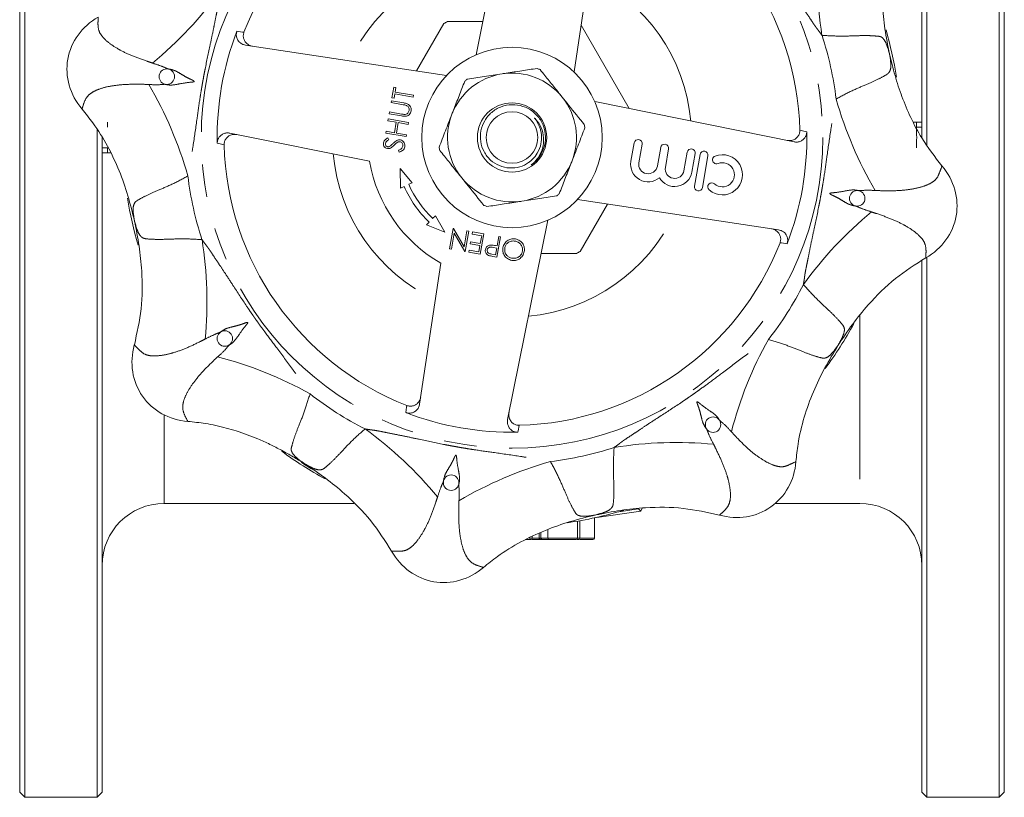
# Model space of a CAD drawing. Units: millimetres. Extents: x 180 to 219, y 85 to 264.
# Drawn here: x 180 to 219, y 85 to 115 of the extents above; entities that cross this region are included whole.
import ezdxf

# ---------------------------------------------------------------- set-up
doc = ezdxf.new("R2010")
doc.units = ezdxf.units.MM
doc.linetypes.add('PHANTOM', pattern=[12.7, 6.35, -1.27, 1.27, -1.27, 1.27, -1.27])

msp = doc.modelspace()

# ---------------------------------------------------------------- linework, layer by layer
at = {"color": 7, "linetype": 'Continuous', "lineweight": 15}
for p, q in [((180.402, 110.69), (180.402, 136.09)), ((180.602, 136.29), (180.602, 110.69)), ((215.402, 111.129), (215.402, 136.09)), ((215.602, 136.29), (215.602, 110.69)), ((218.402, 85.09), (218.402, 136.29)), ((218.602, 136.09), (218.602, 85.29)), ((198.111, 113.902), (199.672, 121.634)), ((203.085, 121.032), (201.908, 113.232)), ((195.796, 113.272), (196.857, 115.109)), ((196.997, 115.19), (198.371, 115.19)), ((202.182, 115.048), (204.051, 111.811)), ((189.16, 114.273), (196.96, 113.096)), ((194.844, 112.227), (194.917, 112.641)), ((194.917, 112.641), (194.998, 112.627)), ((194.955, 112.385), (194.925, 112.213)), ((195.662, 112.26), (194.955, 112.385)), ((194.998, 112.627), (194.968, 112.455)), ((194.968, 112.455), (195.675, 112.331)), ((195.675, 112.331), (195.662, 112.26)), ((194.812, 112.045), (194.825, 112.116)), ((195.284, 111.962), (194.812, 112.045)), ((194.825, 112.116), (195.301, 112.032)), ((194.925, 112.213), (194.844, 112.227)), ((202.713, 112.081), (210.446, 110.52)), ((194.736, 111.611), (194.748, 111.682)), ((195.211, 111.527), (194.736, 111.611)), ((194.748, 111.682), (195.22, 111.598)), ((194.688, 111.338), (194.7, 111.409)), ((195.011, 111.281), (194.688, 111.338)), ((194.7, 111.409), (195.488, 111.27)), ((194.94, 110.877), (195.011, 111.281)), ((195.092, 111.267), (195.02, 110.863)), ((195.475, 111.199), (195.092, 111.267)), ((195.488, 111.27), (195.475, 111.199)), ((215.19, 111.29), (215.067, 111.29)), ((215.19, 111.29), (215.402, 111.29)), ((183.402, 85.09), (183.402, 111)), ((193.979, 109.765), (188.558, 110.86)), ((194.604, 110.864), (194.616, 110.934)), ((195.392, 110.725), (194.604, 110.864)), ((194.616, 110.934), (194.94, 110.877)), ((195.02, 110.863), (195.404, 110.795)), ((195.404, 110.795), (195.392, 110.725)), ((180.402, 85.29), (180.402, 110.69)), ((180.602, 110.69), (180.602, 85.09)), ((194.687, 110.672), (194.724, 110.599)), ((204.241, 110.48), (204.115, 109.765)), ((204.422, 109.711), (204.548, 110.426)), ((215.602, 110.69), (215.602, 110.393)), ((183.602, 110.251), (183.602, 85.29)), ((183.813, 110.09), (183.602, 110.09)), ((183.932, 110.09), (183.813, 110.09)), ((195.129, 110.125), (195.101, 110.199)), ((205.27, 110.299), (205.144, 109.584)), ((205.451, 109.53), (205.577, 110.244)), ((206.298, 110.117), (206.172, 109.402)), ((206.48, 109.348), (206.606, 110.063)), ((206.798, 110.029), (206.581, 108.8)), ((200.249, 109.797), (200.171, 109.737)), ((200.335, 109.692), (200.251, 109.627)), ((206.888, 108.746), (207.105, 109.975)), ((195.164, 109.493), (195.178, 108.73)), ((195.629, 108.934), (195.164, 109.493)), ((195.494, 108.873), (195.629, 108.934)), ((195.178, 108.73), (195.312, 108.791)), ((209.844, 107.107), (202.044, 108.284)), ((203.208, 108.108), (202.147, 106.271)), ((196.284, 107.403), (196.181, 107.297)), ((196.528, 107.651), (196.424, 107.545)), ((196.893, 107.023), (196.528, 107.651)), ((200.893, 107.478), (199.332, 99.746)), ((196.181, 107.297), (196.893, 107.023)), ((197.08, 106.37), (197.219, 107.158)), ((197.26, 106.978), (197.15, 106.358)), ((197.219, 107.158), (197.235, 107.155)), ((197.235, 107.155), (197.645, 106.445)), ((197.671, 106.266), (197.26, 106.978)), ((197.645, 106.445), (197.754, 107.064)), ((197.825, 107.051), (197.686, 106.263)), ((197.754, 107.064), (197.825, 107.051)), ((197.952, 106.945), (197.966, 107.026)), ((197.966, 107.026), (198.41, 106.948)), ((197.884, 106.562), (197.898, 106.642)), ((197.898, 106.642), (198.272, 106.577)), ((198.326, 106.88), (197.952, 106.945)), ((198.41, 106.948), (198.272, 106.16)), ((198.272, 106.577), (198.326, 106.88)), ((199.057, 106.834), (198.918, 106.046)), ((198.922, 106.483), (198.986, 106.846)), ((198.986, 106.846), (199.057, 106.834)), ((197.15, 106.358), (197.08, 106.37)), ((197.686, 106.263), (197.671, 106.266)), ((197.827, 106.238), (197.841, 106.319)), ((198.272, 106.16), (197.827, 106.238)), ((197.841, 106.319), (198.215, 106.253)), ((198.258, 106.496), (197.884, 106.562)), ((198.215, 106.253), (198.258, 106.496)), ((198.908, 106.402), (198.77, 106.428)), ((198.862, 106.139), (198.908, 106.402)), ((198.866, 106.493), (198.922, 106.483)), ((195.919, 100.348), (196.744, 105.816)), ((198.717, 106.165), (198.862, 106.139)), ((198.918, 106.046), (198.764, 106.073)), ((202.006, 106.19), (200.633, 106.19)), ((215.402, 85.29), (215.402, 105.913)), ((215.602, 106.049), (215.602, 85.09)), ((186.002, 96.49), (193.371, 96.49)), ((204.404, 96.277), (203.648, 96.17)), ((204.404, 96.277), (204.502, 96.193)), ((204.502, 96.193), (204.549, 96.309)), ((209.714, 96.49), (213.002, 96.49)), ((202.702, 95.15), (202.702, 95.933)), ((202.787, 95.952), (204.502, 96.193)), ((202.044, 95.15), (202.044, 95.806)), ((202.135, 95.15), (202.135, 95.821)), ((200.287, 95.15), (200.287, 95.207)), ((200.559, 95.15), (200.559, 95.336)), ((200.62, 95.15), (200.62, 95.364)), ((200.893, 95.15), (200.893, 95.481)), ((200.628, 95.09), (200.285, 95.09)), ((200.692, 95.09), (200.628, 95.09)), ((200.942, 95.09), (200.692, 95.09)), ((200.916, 95.09), (200.904, 95.09)), ((201.984, 95.09), (200.942, 95.09)), ((202.642, 95.09), (202.139, 95.09)), ((180.402, 85.29), (180.602, 85.09)), ((183.402, 85.09), (183.602, 85.29)), ((215.402, 85.29), (215.602, 85.09)), ((218.402, 85.09), (218.602, 85.29)), ((180.602, 85.09), (183.402, 85.09)), ((215.602, 85.09), (218.402, 85.09))]:
    msp.add_line(p, q, dxfattribs=at)
at = {"color": 8, "linetype": 'PHANTOM', "lineweight": 0}
for p, q in [((215.405, 111.09), (215.197, 111.09)), ((183.599, 110.29), (183.807, 110.29)), ((213.002, 103.781), (213.002, 96.49)), ((186.002, 99.932), (186.002, 96.49)), ((200.287, 95.15), (200.567, 95.15)), ((200.559, 95.15), (200.62, 95.15)), ((200.62, 95.15), (200.893, 95.15)), ((200.893, 95.15), (202.044, 95.15)), ((202.135, 95.15), (202.702, 95.15))]:
    msp.add_line(p, q, dxfattribs=at)
at = {"color": 8, "linetype": 'PHANTOM', "lineweight": 0, "flags": 128}
for points in [[(188.831, 114.812), (189.041, 114.782), (189.104, 114.773)], [(210.67, 110.971), (210.877, 110.927), (210.939, 110.914)], [(188.334, 110.409), (188.126, 110.453), (188.065, 110.466)], [(210.173, 106.568), (209.962, 106.598), (209.9, 106.607)], [(195.38, 100.019), (195.41, 100.229), (195.419, 100.292)], [(199.783, 99.522), (199.739, 99.315), (199.726, 99.253)], [(191.335, 98.079), (191.695, 97.852), (191.745, 97.822)]]:
    msp.add_lwpolyline(points, dxfattribs=at)
at = {"color": 8, "linetype": 'PHANTOM', "lineweight": 0}
msp.add_circle((199.502, 110.69), 12.056, dxfattribs=at)
at = {"color": 7, "linetype": 'Continuous', "lineweight": 15}
for centre, radius in [((199.502, 110.69), 3.5), ((186.109, 113.052), 0.3), ((199.502, 110.69), 1.345), ((199.502, 110.69), 1), ((212.895, 108.328), 0.3), ((188.361, 102.889), 0.3), ((207.303, 99.55), 0.3), ((197.14, 97.297), 0.3)]:
    msp.add_circle(centre, radius, dxfattribs=at)
for centre, radius, start, end in [((199.502, 110.69), 11.171, 91.44, 158.56), ((199.502, 110.69), 11.171, 1.44, 68.56), ((199.502, 110.69), 5.15, 119.0983, 120.9017), ((199.502, 110.69), 11.439, 158.8768, 181.1232), ((199.502, 110.69), 15.1, 8.9181, 16.0681), ((199.502, 110.69), 2.5, 98.7765, 158.7765), ((199.502, 110.69), 2.5, 38.7765, 98.7765), ((199.502, 110.69), 2.85, 67.4709, 70.0821), ((199.502, 110.69), 2.85, 127.4709, 130.0821), ((199.502, 110.69), 2.5, 338.7765, 38.7765), ((199.502, 110.69), 2.5, 158.7765, 218.7765), ((199.502, 110.69), 1.3, 309.8718, 31.8983), ((199.502, 110.69), 2.85, 7.4709, 10.0821), ((199.502, 110.69), 11.439, 338.8768, 1.1232), ((199.502, 110.69), 15.7, 358.5401, 1.4599), ((199.502, 110.69), 11.171, 181.44, 248.56), ((204.395, 110.453), 0.156, 350, 170), ((205.423, 110.271), 0.156, 350, 170), ((199.502, 110.69), 2.85, 187.4709, 190.0821), ((206.452, 110.09), 0.156, 350, 170), ((206.951, 110.002), 0.156, 350, 170), ((207.665, 109.242), 0.78, 228.6208, 111.3792), ((199.502, 110.69), 5.6, 189.5036, 240.4964), ((199.502, 110.69), 2.5, 278.7765, 338.7765), ((204.783, 109.647), 0.678, 170, 310.3539), ((204.783, 109.647), 0.366, 170, 350), ((207.438, 109.824), 0.156, 111.3792, 291.3792), ((207.665, 109.242), 0.468, 228.6208, 111.3792), ((205.812, 109.466), 0.678, 209.6461, 350), ((205.812, 109.466), 0.366, 170, 350), ((199.502, 110.69), 4.4, 204.3843, 225.6157), ((199.502, 110.69), 2.5, 218.7765, 278.7765), ((207.253, 108.774), 0.156, 48.6208, 228.6208), ((199.502, 110.69), 4.6, 204.3843, 225.6157), ((199.502, 110.69), 2.85, 307.4709, 310.0821), ((206.735, 108.773), 0.156, 170, 350), ((199.502, 110.69), 15.1, 188.9681, 196.0736), ((199.502, 110.69), 2.85, 247.4709, 250.0821), ((199.502, 110.69), 11.171, 271.44, 338.56), ((199.502, 110.69), 5.15, 299.0983, 300.9017), ((199.502, 110.69), 15.1, 323.5682, 331.4032), ((199.502, 110.69), 11.439, 248.8768, 271.1232), ((199.502, 110.69), 15.1, 233.7311, 241.3123), ((186.002, 94.09), 2.4, 90, 180), ((213.002, 94.09), 2.4, 0, 90), ((199.502, 110.69), 15.1, 278.1769, 286.6735), ((201.984, 95.15), 0.06, 270, 0), ((202.642, 95.15), 0.06, 270, 0)]:
    msp.add_arc(centre, radius, start, end, dxfattribs=at)
at = {"color": 8, "linetype": 'PHANTOM', "lineweight": 0}
for centre, radius, start, end in [((226.545, 117.061), 15.209, 174.5283, 189.1141), ((199.502, 110.69), 6.965, 95.2683, 154.7317), ((199.502, 110.69), 6.965, 5.2683, 64.7317), ((175.874, 125.307), 15.209, 309.5283, 324.1141), ((199.502, 110.69), 12.663, 6.7661, 18.2339), ((172.3, 105.035), 15.209, 15.8859, 30.4717), ((226.704, 116.345), 15.209, 195.8859, 210.4717), ((199.502, 110.69), 6.965, 185.2683, 244.7317), ((199.502, 110.69), 12.663, 186.7661, 198.2339), ((223.13, 96.073), 15.209, 129.5283, 144.1141), ((199.502, 110.69), 6.965, 275.2683, 334.7317), ((172.459, 104.319), 15.209, 354.5283, 9.1141), ((199.502, 110.69), 12.663, 321.7661, 333.2339), ((222.735, 95.454), 15.209, 150.8859, 165.4717), ((184.266, 87.457), 15.209, 60.8859, 75.4717), ((199.502, 110.69), 12.663, 231.7661, 243.2339), ((184.884, 87.062), 15.209, 39.5283, 54.1141), ((199.502, 110.69), 12.663, 276.7661, 288.2339), ((205.873, 83.647), 15.209, 84.5283, 99.1141), ((205.157, 83.488), 15.209, 105.8859, 120.4717)]:
    msp.add_arc(centre, radius, start, end, dxfattribs=at)
at = {"color": 7, "linetype": 'Continuous', "lineweight": 15}
for centre, major_axis, ratio, start_param, end_param in [((184.927, 113.26), (2.659, -0.469), 0.907407, 2.310218, 3.972968), ((214.077, 108.12), (-2.659, 0.469), 0.907407, 2.310218, 3.972968), ((187.378, 102.201), (2.212, 1.549), 0.907407, 2.310218, 3.972968), ((207.991, 98.567), (-1.549, 2.212), 0.907407, 2.310218, 3.972968), ((200.692, 95.15), (0.0718, 0), 0.835445, 3.141593, 4.712389), ((200.942, 95.15), (0, 0.06), 0.812969, 1.570796, 3.141593), ((196.932, 96.115), (0.469, 2.659), 0.907407, 2.310218, 3.972968)]:
    msp.add_ellipse(centre, major_axis=major_axis, ratio=ratio, start_param=start_param, end_param=end_param, dxfattribs=at)
at = {"color": 8, "linetype": 'PHANTOM', "lineweight": 0}
for points, knots in [([(211.529, 114.652), (211.49, 114.708), (211.433, 114.79), (211.348, 114.897), (211.294, 114.969), (211.248, 115.033), (211.165, 115.154), (211.033, 115.359), (210.835, 115.653), (210.595, 116.011), (210.25, 116.546), (209.945, 117.015), (209.691, 117.391), (209.588, 117.541), (209.488, 117.684), (209.395, 117.817), (209.264, 117.999), (209.01, 118.35), (208.58, 118.919), (208.146, 119.498), (207.839, 119.92), (207.716, 120.084), (207.652, 120.17), (207.577, 120.275), (207.477, 120.434), (207.386, 120.567), (207.338, 120.636)], [0, 0, 0, 0, 0.028062, 0.041645, 0.056523, 0.06484, 0.073909, 0.116986, 0.164555, 0.219579, 0.293563, 0.425661, 0.449338, 0.479411, 0.500136, 0.520881, 0.546209, 0.591978, 0.69845, 0.838874, 0.888899, 0.91226, 0.922979, 0.932827, 0.965126, 1, 1, 1, 1]), ([(188.196, 116.393), (188.184, 116.326), (188.166, 116.227), (188.15, 116.091), (188.138, 116.003), (188.125, 115.925), (188.099, 115.78), (188.047, 115.543), (187.979, 115.194), (187.895, 114.772), (187.761, 114.15), (187.645, 113.602), (187.559, 113.157), (187.526, 112.978), (187.495, 112.806), (187.467, 112.646), (187.43, 112.425), (187.362, 111.997), (187.264, 111.29), (187.161, 110.574), (187.08, 110.059), (187.052, 109.856), (187.036, 109.75), (187.015, 109.622), (186.972, 109.44), (186.943, 109.281), (186.928, 109.198)], [0, 0, 0, 0, 0.028062, 0.041645, 0.056523, 0.06484, 0.073909, 0.116986, 0.164555, 0.219579, 0.293563, 0.425661, 0.449338, 0.479411, 0.500136, 0.520881, 0.546209, 0.591978, 0.69845, 0.838874, 0.888899, 0.91226, 0.922979, 0.932827, 0.965126, 1, 1, 1, 1]), ([(185.554, 113.577), (185.486, 113.6), (185.211, 113.691), (184.767, 113.852), (184.405, 114.02), (184.096, 114.195), (183.834, 114.372), (183.599, 114.598), (183.459, 114.833), (183.432, 115.075), (183.443, 115.264), (183.449, 115.359)], [0, 0, 0, 0, 0.041211, 0.165339, 0.289438, 0.318695, 0.443691, 0.56877, 0.683792, 0.841741, 1, 1, 1, 1]), ([(214.146, 113.936), (214.118, 114.042), (214.06, 114.257), (213.95, 114.488), (213.826, 114.608), (213.651, 114.624), (213.344, 114.649), (212.858, 114.639), (212.257, 114.614), (211.774, 114.639), (211.529, 114.652)], [0, 0, 0, 0, 0.089725, 0.18229, 0.263481, 0.34833, 0.507966, 0.67199, 0.833445, 1, 1, 1, 1]), ([(212.076, 112.182), (212.289, 112.296), (212.715, 112.525), (213.272, 112.752), (213.717, 112.954), (213.988, 113.097), (214.136, 113.202), (214.201, 113.344), (214.202, 113.589), (214.173, 113.798), (214.149, 113.919), (214.146, 113.936)], [0, 0, 0, 0, 0.163881, 0.328061, 0.489907, 0.651759, 0.735032, 0.817631, 0.901537, 0.985721, 1, 1, 1, 1]), ([(185.408, 112.748), (185.564, 112.738), (185.773, 112.724), (186.006, 112.759), (186.09, 112.745), (186.164, 112.728), (186.339, 112.717), (186.643, 112.78), (186.941, 112.829), (187.114, 112.84), (187.163, 112.851), (187.173, 112.857), (187.176, 112.861), (187.177, 112.862), (187.177, 112.864), (187.177, 112.866), (187.177, 112.868), (187.175, 112.872), (187.17, 112.877), (187.127, 112.91), (187.027, 112.949), (186.864, 113.031), (186.662, 113.15), (186.442, 113.293), (186.251, 113.335), (186.15, 113.355), (186.107, 113.371), (186.037, 113.405), (185.846, 113.482), (185.681, 113.536), (185.554, 113.577)], [0, 0, 0, 0, 0.134276, 0.180048, 0.189043, 0.201692, 0.240916, 0.327769, 0.44801, 0.487545, 0.495724, 0.498282, 0.49897, 0.499519, 0.499652, 0.500227, 0.501013, 0.501595, 0.504187, 0.508057, 0.55559, 0.607102, 0.667393, 0.747863, 0.813823, 0.821819, 0.829638, 0.850651, 0.885311, 1, 1, 1, 1]), ([(182.821, 111.793), (182.847, 111.884), (182.901, 112.065), (183.007, 112.279), (183.212, 112.45), (183.503, 112.584), (183.927, 112.693), (184.462, 112.753), (184.972, 112.76), (185.303, 112.751), (185.408, 112.748)], [0, 0, 0, 0, 0.158271, 0.316232, 0.420711, 0.551074, 0.681341, 0.81054, 0.939727, 1, 1, 1, 1]), ([(210.808, 104.987), (210.82, 105.054), (210.838, 105.153), (210.853, 105.289), (210.866, 105.377), (210.879, 105.455), (210.905, 105.6), (210.957, 105.837), (211.025, 106.186), (211.109, 106.608), (211.243, 107.23), (211.359, 107.778), (211.445, 108.223), (211.478, 108.402), (211.509, 108.574), (211.537, 108.734), (211.574, 108.955), (211.642, 109.383), (211.74, 110.09), (211.842, 110.806), (211.924, 111.321), (211.952, 111.524), (211.968, 111.63), (211.989, 111.758), (212.031, 111.94), (212.061, 112.099), (212.076, 112.182)], [0, 0, 0, 0, 0.028062, 0.041645, 0.056523, 0.06484, 0.073909, 0.116986, 0.164555, 0.219579, 0.293563, 0.425661, 0.449338, 0.479411, 0.500136, 0.520881, 0.546209, 0.591978, 0.69845, 0.838874, 0.888899, 0.91226, 0.922979, 0.932827, 0.965126, 1, 1, 1, 1]), ([(216.183, 109.587), (216.151, 109.497), (216.086, 109.317), (216, 109.101), (215.792, 108.931), (215.504, 108.797), (215.081, 108.69), (214.548, 108.621), (214.036, 108.62), (213.701, 108.629), (213.596, 108.632)], [0, 0, 0, 0, 0.157947, 0.316139, 0.420615, 0.548904, 0.681252, 0.807888, 0.939728, 1, 1, 1, 1]), ([(186.928, 109.198), (186.715, 109.084), (186.289, 108.855), (185.732, 108.628), (185.287, 108.426), (185.016, 108.283), (184.867, 108.179), (184.802, 108.032), (184.8, 107.771), (184.839, 107.553), (184.858, 107.444)], [0, 0, 0, 0, 0.163889, 0.328078, 0.489931, 0.651791, 0.735069, 0.817672, 0.908653, 1, 1, 1, 1]), ([(213.596, 108.632), (213.44, 108.642), (213.231, 108.656), (212.998, 108.621), (212.914, 108.635), (212.84, 108.652), (212.665, 108.663), (212.361, 108.6), (212.063, 108.551), (211.89, 108.54), (211.841, 108.529), (211.83, 108.523), (211.828, 108.519), (211.827, 108.518), (211.827, 108.516), (211.827, 108.514), (211.827, 108.512), (211.829, 108.508), (211.834, 108.503), (211.877, 108.47), (211.977, 108.431), (212.139, 108.349), (212.342, 108.23), (212.562, 108.087), (212.753, 108.045), (212.853, 108.025), (212.897, 108.009), (212.967, 107.975), (213.157, 107.898), (213.323, 107.844), (213.45, 107.803)], [0, 0, 0, 0, 0.134276, 0.180048, 0.189043, 0.201692, 0.240916, 0.327769, 0.44801, 0.487545, 0.495724, 0.498282, 0.49897, 0.499519, 0.499652, 0.500227, 0.501013, 0.501595, 0.504187, 0.508057, 0.55559, 0.607102, 0.667393, 0.747863, 0.813823, 0.821819, 0.829638, 0.850651, 0.885311, 1, 1, 1, 1]), ([(213.45, 107.803), (213.518, 107.78), (213.793, 107.689), (214.237, 107.528), (214.598, 107.36), (214.908, 107.185), (215.17, 107.008), (215.405, 106.782), (215.545, 106.547), (215.572, 106.305), (215.56, 106.116), (215.555, 106.021)], [0, 0, 0, 0, 0.041211, 0.165339, 0.289438, 0.318695, 0.443691, 0.56877, 0.683792, 0.841741, 1, 1, 1, 1]), ([(184.858, 107.444), (184.887, 107.336), (184.944, 107.122), (185.056, 106.887), (185.177, 106.781), (185.356, 106.75), (185.662, 106.734), (186.15, 106.739), (186.751, 106.769), (187.234, 106.742), (187.475, 106.728)], [0, 0, 0, 0, 0.091347, 0.182328, 0.264931, 0.348209, 0.510069, 0.671922, 0.836111, 1, 1, 1, 1]), ([(187.475, 106.728), (187.514, 106.672), (187.571, 106.59), (187.656, 106.483), (187.71, 106.411), (187.755, 106.347), (187.839, 106.226), (187.97, 106.021), (188.169, 105.727), (188.408, 105.369), (188.753, 104.834), (189.059, 104.365), (189.313, 103.989), (189.416, 103.839), (189.515, 103.696), (189.609, 103.563), (189.739, 103.381), (189.994, 103.03), (190.424, 102.461), (190.858, 101.882), (191.165, 101.46), (191.288, 101.296), (191.352, 101.21), (191.427, 101.105), (191.526, 100.946), (191.618, 100.813), (191.665, 100.744)], [0, 0, 0, 0, 0.028062, 0.041645, 0.056523, 0.06484, 0.073909, 0.116986, 0.164555, 0.219579, 0.293563, 0.425661, 0.449338, 0.479411, 0.500136, 0.520881, 0.546209, 0.591978, 0.69845, 0.838874, 0.888899, 0.91226, 0.922979, 0.932827, 0.965126, 1, 1, 1, 1]), ([(212.152, 102.631), (212.208, 102.727), (212.318, 102.919), (212.406, 103.164), (212.395, 103.325), (212.291, 103.473), (212.085, 103.701), (211.736, 104.043), (211.291, 104.446), (210.969, 104.807), (210.808, 104.987)], [0, 0, 0, 0, 0.091347, 0.182328, 0.264931, 0.348209, 0.510069, 0.671922, 0.836111, 1, 1, 1, 1]), ([(188.081, 102.179), (188.198, 102.282), (188.356, 102.421), (188.496, 102.61), (188.565, 102.659), (188.629, 102.7), (188.761, 102.816), (188.932, 103.075), (189.108, 103.32), (189.222, 103.45), (189.249, 103.493), (189.252, 103.505), (189.251, 103.509), (189.251, 103.511), (189.25, 103.512), (189.249, 103.514), (189.247, 103.515), (189.242, 103.516), (189.235, 103.516), (189.181, 103.509), (189.083, 103.466), (188.911, 103.409), (188.683, 103.35), (188.427, 103.296), (188.262, 103.191), (188.176, 103.134), (188.134, 103.114), (188.061, 103.088), (187.872, 103.008), (187.717, 102.929), (187.598, 102.869)], [0, 0, 0, 0, 0.134276, 0.180048, 0.189043, 0.201692, 0.240916, 0.327769, 0.44801, 0.487545, 0.495724, 0.498282, 0.49897, 0.499519, 0.499652, 0.500227, 0.501013, 0.501595, 0.504187, 0.508057, 0.55559, 0.607102, 0.667393, 0.747863, 0.813823, 0.821819, 0.829638, 0.850651, 0.885311, 1, 1, 1, 1]), ([(187.598, 102.869), (187.533, 102.836), (187.278, 102.709), (186.85, 102.503), (186.475, 102.371), (186.132, 102.275), (185.821, 102.215), (185.496, 102.209), (185.226, 102.274), (185.052, 102.437), (184.917, 102.572), (184.85, 102.64)], [0, 0, 0, 0, 0.04121, 0.163084, 0.28952, 0.318776, 0.441928, 0.568861, 0.683881, 0.841624, 1, 1, 1, 1]), ([(203.464, 98.663), (203.52, 98.702), (203.602, 98.759), (203.709, 98.844), (203.781, 98.898), (203.844, 98.944), (203.966, 99.027), (204.171, 99.158), (204.465, 99.357), (204.823, 99.597), (205.358, 99.942), (205.827, 100.247), (206.203, 100.501), (206.353, 100.604), (206.496, 100.704), (206.629, 100.797), (206.811, 100.927), (207.162, 101.182), (207.731, 101.612), (208.31, 102.046), (208.732, 102.353), (208.896, 102.476), (208.982, 102.54), (209.087, 102.615), (209.246, 102.715), (209.379, 102.806), (209.448, 102.853)], [0, 0, 0, 0, 0.028062, 0.041645, 0.056523, 0.06484, 0.073909, 0.116986, 0.164555, 0.219579, 0.293563, 0.425661, 0.449338, 0.479411, 0.500136, 0.520881, 0.546209, 0.591978, 0.69845, 0.838874, 0.888899, 0.91226, 0.922979, 0.932827, 0.965126, 1, 1, 1, 1]), ([(209.448, 102.853), (209.68, 102.784), (210.143, 102.645), (210.697, 102.411), (211.154, 102.239), (211.448, 102.149), (211.626, 102.118), (211.776, 102.175), (211.962, 102.359), (212.089, 102.54), (212.152, 102.631)], [0, 0, 0, 0, 0.163889, 0.328078, 0.489931, 0.651791, 0.735069, 0.817672, 0.908653, 1, 1, 1, 1]), ([(186.926, 99.675), (186.881, 99.758), (186.791, 99.924), (186.715, 100.15), (186.738, 100.416), (186.85, 100.716), (187.073, 101.093), (187.408, 101.515), (187.764, 101.88), (188.004, 102.107), (188.081, 102.179)], [0, 0, 0, 0, 0.158271, 0.316232, 0.420711, 0.551074, 0.681341, 0.81054, 0.939727, 1, 1, 1, 1]), ([(191.665, 100.744), (191.596, 100.516), (191.455, 100.053), (191.227, 99.5), (191.049, 99.04), (190.966, 98.744), (190.921, 98.571), (190.988, 98.416), (191.168, 98.232), (191.35, 98.105), (191.443, 98.04)], [0, 0, 0, 0, 0.161163, 0.328017, 0.487649, 0.651679, 0.733695, 0.817703, 0.907044, 1, 1, 1, 1]), ([(208.013, 99.269), (207.91, 99.386), (207.771, 99.544), (207.582, 99.684), (207.533, 99.753), (207.492, 99.817), (207.376, 99.949), (207.117, 100.12), (206.872, 100.296), (206.741, 100.411), (206.699, 100.437), (206.687, 100.44), (206.683, 100.44), (206.681, 100.439), (206.68, 100.438), (206.678, 100.437), (206.677, 100.435), (206.676, 100.43), (206.676, 100.423), (206.683, 100.369), (206.725, 100.271), (206.783, 100.099), (206.842, 99.871), (206.896, 99.615), (207.001, 99.45), (207.058, 99.364), (207.078, 99.323), (207.104, 99.249), (207.184, 99.06), (207.263, 98.905), (207.323, 98.786)], [0, 0, 0, 0, 0.134276, 0.180048, 0.189043, 0.201692, 0.240916, 0.327769, 0.44801, 0.487545, 0.495724, 0.498282, 0.49897, 0.499519, 0.499652, 0.500227, 0.501013, 0.501595, 0.504187, 0.508057, 0.55559, 0.607102, 0.667393, 0.747863, 0.813823, 0.821819, 0.829638, 0.850651, 0.885311, 1, 1, 1, 1]), ([(191.443, 98.04), (191.539, 97.984), (191.731, 97.873), (191.976, 97.786), (192.137, 97.797), (192.285, 97.901), (192.513, 98.107), (192.854, 98.456), (193.258, 98.901), (193.619, 99.223), (193.799, 99.384)], [0, 0, 0, 0, 0.091347, 0.182328, 0.264931, 0.348209, 0.510069, 0.671922, 0.836111, 1, 1, 1, 1]), ([(193.799, 99.384), (193.866, 99.372), (193.964, 99.354), (194.1, 99.338), (194.189, 99.326), (194.267, 99.313), (194.412, 99.287), (194.649, 99.235), (194.998, 99.167), (195.42, 99.083), (196.042, 98.949), (196.59, 98.833), (197.035, 98.747), (197.214, 98.714), (197.386, 98.683), (197.546, 98.655), (197.767, 98.618), (198.195, 98.55), (198.902, 98.452), (199.618, 98.349), (200.133, 98.268), (200.336, 98.24), (200.442, 98.224), (200.569, 98.203), (200.752, 98.161), (200.911, 98.131), (200.994, 98.116)], [0, 0, 0, 0, 0.028062, 0.041645, 0.056523, 0.06484, 0.073909, 0.116986, 0.164555, 0.219579, 0.293563, 0.425661, 0.449338, 0.479411, 0.500136, 0.520881, 0.546209, 0.591978, 0.69845, 0.838874, 0.888899, 0.91226, 0.922979, 0.932827, 0.965126, 1, 1, 1, 1]), ([(210.517, 98.114), (210.431, 98.074), (210.258, 97.992), (210.044, 97.901), (209.777, 97.927), (209.478, 98.036), (209.104, 98.259), (208.678, 98.588), (208.315, 98.949), (208.085, 99.193), (208.013, 99.269)], [0, 0, 0, 0, 0.1579466, 0.3161386, 0.4206152, 0.5489038, 0.6812517, 0.8078881, 0.9397284, 1, 1, 1, 1]), ([(202.748, 96.046), (202.856, 96.075), (203.069, 96.132), (203.305, 96.244), (203.411, 96.365), (203.442, 96.544), (203.458, 96.85), (203.452, 97.338), (203.423, 97.939), (203.45, 98.422), (203.464, 98.663)], [0, 0, 0, 0, 0.091347, 0.182328, 0.264931, 0.348209, 0.510069, 0.671922, 0.836111, 1, 1, 1, 1]), ([(207.323, 98.786), (207.356, 98.722), (207.485, 98.463), (207.685, 98.034), (207.822, 97.66), (207.917, 97.317), (207.977, 97.008), (207.983, 96.682), (207.917, 96.416), (207.764, 96.226), (207.623, 96.101), (207.552, 96.038)], [0, 0, 0, 0, 0.0412107, 0.1653394, 0.2894377, 0.3186946, 0.4436911, 0.5687699, 0.683792, 0.8417413, 1, 1, 1, 1]), ([(197.444, 96.596), (197.454, 96.752), (197.468, 96.961), (197.433, 97.194), (197.447, 97.278), (197.464, 97.352), (197.475, 97.527), (197.412, 97.831), (197.363, 98.129), (197.352, 98.302), (197.341, 98.351), (197.335, 98.362), (197.331, 98.364), (197.33, 98.365), (197.328, 98.365), (197.326, 98.365), (197.324, 98.365), (197.32, 98.363), (197.315, 98.358), (197.282, 98.315), (197.243, 98.215), (197.161, 98.053), (197.042, 97.85), (196.899, 97.63), (196.857, 97.439), (196.837, 97.338), (196.821, 97.295), (196.787, 97.225), (196.71, 97.034), (196.656, 96.869), (196.615, 96.742)], [0, 0, 0, 0, 0.134276, 0.180048, 0.189043, 0.201692, 0.240916, 0.327769, 0.44801, 0.487545, 0.495724, 0.498282, 0.49897, 0.499519, 0.499652, 0.500227, 0.501013, 0.501595, 0.504187, 0.508057, 0.55559, 0.607102, 0.667393, 0.747863, 0.813823, 0.821819, 0.829638, 0.850651, 0.885311, 1, 1, 1, 1]), ([(200.994, 98.116), (201.106, 97.906), (201.333, 97.478), (201.563, 96.926), (201.762, 96.475), (201.914, 96.207), (202.004, 96.053), (202.161, 95.991), (202.418, 95.988), (202.637, 96.026), (202.748, 96.046)], [0, 0, 0, 0, 0.1611627, 0.3280174, 0.4876491, 0.6516792, 0.7336949, 0.8177028, 0.9070443, 1, 1, 1, 1]), ([(196.615, 96.742), (196.592, 96.674), (196.502, 96.403), (196.345, 95.954), (196.173, 95.596), (195.998, 95.286), (195.821, 95.023), (195.595, 94.789), (195.359, 94.644), (195.12, 94.636), (194.929, 94.637), (194.833, 94.637)], [0, 0, 0, 0, 0.04121, 0.163084, 0.28952, 0.318776, 0.441928, 0.568861, 0.683881, 0.841624, 1, 1, 1, 1]), ([(198.399, 94.009), (198.308, 94.036), (198.127, 94.089), (197.913, 94.195), (197.742, 94.4), (197.608, 94.692), (197.499, 95.116), (197.438, 95.651), (197.432, 96.16), (197.441, 96.491), (197.444, 96.596)], [0, 0, 0, 0, 0.158271, 0.316232, 0.420711, 0.551074, 0.681341, 0.81054, 0.939727, 1, 1, 1, 1]), ([(200.166, 95.15), (200.186, 95.15), (200.251, 95.15), (200.282, 95.15), (200.286, 95.15), (200.287, 95.15)], [0, 0, 0, 0, 0.238549, 0.780441, 1, 1, 1, 1]), ([(202.044, 95.15), (202.051, 95.15), (202.103, 95.15), (202.128, 95.15), (202.133, 95.15), (202.135, 95.15)], [0, 0, 0, 0, 0.0873046, 0.6744714, 1, 1, 1, 1])]:
    msp.add_open_spline(points, degree=3, knots=knots, dxfattribs=at)
at = {"color": 7, "linetype": 'Continuous', "lineweight": 15}
for points, knots in [([(214.154, 118.74), (214.051, 118.275), (213.841, 117.331), (213.838, 116.033), (213.956, 114.898), (214.083, 114.258), (214.147, 113.937)], [0, 0, 0, 0, 0.2940751, 0.5965584, 0.7976493, 1, 1, 1, 1]), ([(189.16, 114.273), (189.113, 114.285), (189.02, 114.309), (188.905, 114.4), (188.828, 114.52), (188.798, 114.655), (188.81, 114.755), (188.828, 114.804), (188.831, 114.812)], [0, 0, 0, 0, 0.1986178, 0.3973528, 0.5925184, 0.7808224, 0.9631318, 1, 1, 1, 1]), ([(189.104, 114.773), (189.092, 114.731), (189.068, 114.647), (189.088, 114.515), (189.147, 114.395), (189.245, 114.3), (189.347, 114.249), (189.412, 114.236), (189.432, 114.232)], [0, 0, 0, 0, 0.179457, 0.358892, 0.539349, 0.724632, 0.916423, 1, 1, 1, 1]), ([(214.147, 113.937), (214.146, 113.937), (214.146, 113.937), (214.146, 113.936), (214.146, 113.936)], [0, 0, 0, 0, 0.927049, 1, 1, 1, 1]), ([(214.147, 113.937), (214.215, 113.657), (214.352, 113.095), (214.623, 112.265), (214.964, 111.453), (215.451, 110.532), (215.908, 109.942), (216.183, 109.587)], [0, 0, 0, 0, 0.178301, 0.357251, 0.539277, 0.722912, 1, 1, 1, 1]), ([(197.768, 112.952), (197.988, 112.986), (198.432, 113.054), (198.89, 113.125), (199.12, 113.161)], [0, 0, 0, 0, 0.495759, 1, 1, 1, 1]), ([(199.12, 113.161), (199.174, 113.169), (199.427, 113.208), (199.883, 113.279), (200.275, 113.339), (200.473, 113.37)], [0, 0, 0, 0, 0.1162671, 0.554842, 1, 1, 1, 1]), ([(200.594, 113.323), (200.655, 113.247), (200.824, 113.035), (201.11, 112.68), (201.337, 112.398), (201.451, 112.256)], [0, 0, 0, 0, 0.217233, 0.606262, 1, 1, 1, 1]), ([(197.171, 111.595), (197.191, 111.645), (197.284, 111.884), (197.451, 112.315), (197.595, 112.684), (197.667, 112.871)], [0, 0, 0, 0, 0.116267, 0.554842, 1, 1, 1, 1]), ([(195.405, 111.932), (195.383, 111.939), (195.343, 111.952), (195.302, 111.959), (195.284, 111.962)], [0, 0, 0, 0, 0.559624, 1, 1, 1, 1]), ([(195.301, 112.032), (195.344, 112.024), (195.431, 112.007), (195.539, 111.939), (195.597, 111.834), (195.592, 111.764), (195.59, 111.729)], [0, 0, 0, 0, 0.281655, 0.560111, 0.78008, 1, 1, 1, 1]), ([(195.508, 111.739), (195.51, 111.761), (195.513, 111.805), (195.489, 111.864), (195.451, 111.907), (195.42, 111.924), (195.405, 111.932)], [0, 0, 0, 0, 0.279787, 0.559377, 0.779569, 1, 1, 1, 1]), ([(200.606, 111.377), (200.514, 111.491), (200.332, 111.719), (199.934, 111.921), (199.501, 111.986), (199.071, 111.903), (198.698, 111.682), (198.422, 111.352), (198.271, 110.952), (198.265, 110.528), (198.398, 110.129), (198.655, 109.799), (199.005, 109.577), (199.405, 109.485), (199.802, 109.53), (200.083, 109.661), (200.214, 109.769), (200.249, 109.797)], [0, 0, 0, 0, 0.072907, 0.145827, 0.218257, 0.290714, 0.361912, 0.432689, 0.503488, 0.573173, 0.642297, 0.711437, 0.779609, 0.84708, 0.914564, 0.977379, 1, 1, 1, 1]), ([(201.451, 112.256), (201.533, 112.153), (201.823, 111.792), (202.106, 111.44), (202.308, 111.189)], [0, 0, 0, 0, 0.28504, 1, 1, 1, 1]), ([(184.857, 107.443), (184.776, 107.773), (184.613, 108.435), (184.272, 109.412), (183.825, 110.363), (183.332, 111.161), (182.964, 111.616), (182.821, 111.793)], [0, 0, 0, 0, 0.2102256, 0.4216244, 0.6387334, 0.858855, 1, 1, 1, 1]), ([(195.22, 111.598), (195.24, 111.595), (195.275, 111.589), (195.31, 111.585), (195.326, 111.583)], [0, 0, 0, 0, 0.560124, 1, 1, 1, 1]), ([(195.326, 111.583), (195.35, 111.584), (195.4, 111.585), (195.474, 111.642), (195.495, 111.702), (195.508, 111.739)], [0, 0, 0, 0, 0.281057, 0.560821, 1, 1, 1, 1]), ([(195.59, 111.729), (195.582, 111.699), (195.568, 111.64), (195.515, 111.572), (195.45, 111.526), (195.403, 111.517), (195.38, 111.512)], [0, 0, 0, 0, 0.280221, 0.559914, 0.779952, 1, 1, 1, 1]), ([(196.676, 110.319), (196.757, 110.527), (196.919, 110.946), (197.087, 111.377), (197.171, 111.595)], [0, 0, 0, 0, 0.495759, 1, 1, 1, 1]), ([(183.807, 111.09), (183.808, 111.116), (183.808, 111.142), (183.81, 111.191), (183.811, 111.213), (183.813, 111.268), (183.813, 111.29), (183.813, 111.29)], [0, 0, 0, 0, 0.25, 0.25, 0.5, 0.5, 1, 1, 1, 1]), ([(195.38, 111.512), (195.348, 111.512), (195.292, 111.513), (195.236, 111.523), (195.211, 111.527)], [0, 0, 0, 0, 0.5594986, 1, 1, 1, 1]), ([(200.249, 109.797), (200.267, 109.813), (200.358, 109.896), (200.515, 110.099), (200.64, 110.42), (200.657, 110.72), (200.625, 110.929), (200.585, 111.067), (200.538, 111.182), (200.483, 111.285), (200.431, 111.365), (200.394, 111.416), (200.378, 111.437), (200.373, 111.445), (200.371, 111.449), (200.37, 111.451), (200.369, 111.452), (200.369, 111.452), (200.369, 111.453), (200.369, 111.453), (200.37, 111.453), (200.37, 111.453), (200.371, 111.453), (200.374, 111.451), (200.388, 111.44), (200.403, 111.424), (200.416, 111.41), (200.42, 111.405)], [0, 0, 0, 0, 0.038488, 0.193573, 0.399736, 0.570826, 0.659983, 0.732108, 0.795933, 0.855828, 0.915847, 0.945833, 0.954741, 0.958657, 0.960582, 0.961275, 0.961941, 0.962262, 0.962513, 0.962687, 0.962861, 0.963071, 0.963431, 0.964564, 0.969789, 0.990538, 1, 1, 1, 1]), ([(200.42, 111.405), (200.5, 111.297), (200.659, 111.08), (200.748, 110.676), (200.706, 110.268), (200.551, 109.929), (200.397, 109.76), (200.335, 109.692)], [0, 0, 0, 0, 0.211533, 0.422936, 0.638799, 0.854414, 1, 1, 1, 1]), ([(200.42, 111.405), (200.434, 111.391), (200.447, 111.376), (200.455, 111.358), (200.455, 111.358)], [0, 0, 0, 0, 0.979259, 1, 1, 1, 1]), ([(215.19, 111.29), (215.19, 111.29), (215.191, 111.285), (215.191, 111.265), (215.192, 111.25), (215.194, 111.195), (215.195, 111.143), (215.197, 111.09)], [0, 0, 0, 0, 0.25, 0.25, 0.5, 0.5, 1, 1, 1, 1]), ([(188.065, 110.466), (188.068, 110.509), (188.075, 110.596), (188.14, 110.714), (188.237, 110.805), (188.362, 110.861), (188.474, 110.873), (188.539, 110.863), (188.558, 110.86)], [0, 0, 0, 0, 0.180018, 0.360013, 0.541077, 0.727016, 0.919476, 1, 1, 1, 1]), ([(188.827, 110.805), (188.78, 110.81), (188.684, 110.82), (188.545, 110.774), (188.431, 110.688), (188.357, 110.571), (188.334, 110.472), (188.334, 110.419), (188.334, 110.409)], [0, 0, 0, 0, 0.198055, 0.396227, 0.590831, 0.778575, 0.960329, 1, 1, 1, 1]), ([(202.328, 111.061), (202.247, 110.853), (202.085, 110.434), (201.917, 110.003), (201.832, 109.785)], [0, 0, 0, 0, 0.495759, 1, 1, 1, 1]), ([(210.176, 110.575), (210.224, 110.57), (210.32, 110.56), (210.459, 110.606), (210.573, 110.692), (210.647, 110.809), (210.67, 110.908), (210.67, 110.961), (210.67, 110.971)], [0, 0, 0, 0, 0.198055, 0.396227, 0.590831, 0.778575, 0.960329, 1, 1, 1, 1]), ([(210.939, 110.914), (210.936, 110.871), (210.929, 110.784), (210.864, 110.666), (210.767, 110.575), (210.642, 110.519), (210.53, 110.507), (210.465, 110.517), (210.446, 110.52)], [0, 0, 0, 0, 0.180018, 0.360013, 0.541077, 0.727016, 0.919476, 1, 1, 1, 1]), ([(194.666, 110.259), (194.639, 110.267), (194.584, 110.284), (194.533, 110.348), (194.51, 110.419), (194.514, 110.463), (194.516, 110.485)], [0, 0, 0, 0, 0.2795526, 0.5587984, 0.7793777, 1, 1, 1, 1]), ([(194.516, 110.485), (194.523, 110.509), (194.536, 110.557), (194.596, 110.625), (194.652, 110.654), (194.687, 110.672)], [0, 0, 0, 0, 0.2797499, 0.5595012, 1, 1, 1, 1]), ([(194.596, 110.463), (194.594, 110.447), (194.591, 110.415), (194.609, 110.372), (194.638, 110.341), (194.663, 110.334), (194.675, 110.33)], [0, 0, 0, 0, 0.2802743, 0.5599314, 0.7799201, 1, 1, 1, 1]), ([(194.724, 110.599), (194.691, 110.582), (194.646, 110.558), (194.606, 110.505), (194.599, 110.477), (194.596, 110.463)], [0, 0, 0, 0, 0.559818, 0.779848, 1, 1, 1, 1]), ([(194.786, 110.364), (194.805, 110.381), (194.838, 110.411), (194.869, 110.442), (194.883, 110.456)], [0, 0, 0, 0, 0.559906, 1, 1, 1, 1]), ([(194.883, 110.456), (194.929, 110.499), (194.992, 110.559), (195.097, 110.601), (195.146, 110.598), (195.17, 110.597)], [0, 0, 0, 0, 0.560115, 0.780284, 1, 1, 1, 1]), ([(195.074, 110.512), (195.044, 110.492), (194.99, 110.457), (194.944, 110.412), (194.924, 110.392)], [0, 0, 0, 0, 0.559496, 1, 1, 1, 1]), ([(195.157, 110.527), (195.141, 110.527), (195.112, 110.529), (195.086, 110.517), (195.074, 110.512)], [0, 0, 0, 0, 0.55899, 1, 1, 1, 1]), ([(195.263, 110.349), (195.265, 110.37), (195.268, 110.413), (195.245, 110.471), (195.205, 110.511), (195.173, 110.522), (195.157, 110.527)], [0, 0, 0, 0, 0.280276, 0.560148, 0.780153, 1, 1, 1, 1]), ([(195.17, 110.597), (195.202, 110.587), (195.265, 110.567), (195.322, 110.492), (195.351, 110.412), (195.346, 110.36), (195.344, 110.334)], [0, 0, 0, 0, 0.2791829, 0.5590851, 0.779446, 1, 1, 1, 1]), ([(183.813, 110.09), (183.813, 110.09), (183.813, 110.095), (183.812, 110.115), (183.812, 110.13), (183.81, 110.185), (183.808, 110.237), (183.807, 110.29)], [0, 0, 0, 0, 0.25, 0.25, 0.5, 0.5, 1, 1, 1, 1]), ([(194.794, 110.282), (194.771, 110.272), (194.73, 110.253), (194.686, 110.257), (194.666, 110.259)], [0, 0, 0, 0, 0.55984, 1, 1, 1, 1]), ([(194.675, 110.33), (194.686, 110.329), (194.709, 110.327), (194.748, 110.338), (194.772, 110.354), (194.786, 110.364)], [0, 0, 0, 0, 0.279946, 0.559774, 1, 1, 1, 1]), ([(194.924, 110.392), (194.901, 110.37), (194.86, 110.329), (194.814, 110.296), (194.794, 110.282)], [0, 0, 0, 0, 0.5604127, 1, 1, 1, 1]), ([(195.101, 110.199), (195.141, 110.216), (195.197, 110.24), (195.249, 110.299), (195.258, 110.332), (195.263, 110.349)], [0, 0, 0, 0, 0.559321, 0.779782, 1, 1, 1, 1]), ([(195.344, 110.334), (195.336, 110.306), (195.32, 110.248), (195.244, 110.169), (195.173, 110.142), (195.129, 110.125)], [0, 0, 0, 0, 0.27988, 0.559666, 1, 1, 1, 1]), ([(197.553, 109.124), (197.44, 109.264), (197.214, 109.547), (196.928, 109.902), (196.757, 110.115), (196.696, 110.191)], [0, 0, 0, 0, 0.388748, 0.782767, 1, 1, 1, 1]), ([(201.832, 109.785), (201.813, 109.735), (201.72, 109.496), (201.553, 109.065), (201.409, 108.696), (201.337, 108.509)], [0, 0, 0, 0, 0.116267, 0.554842, 1, 1, 1, 1]), ([(198.41, 108.057), (198.208, 108.309), (197.925, 108.661), (197.636, 109.021), (197.553, 109.124)], [0, 0, 0, 0, 0.71496, 1, 1, 1, 1]), ([(199.883, 108.219), (199.83, 108.211), (199.577, 108.172), (199.12, 108.101), (198.728, 108.041), (198.531, 108.01)], [0, 0, 0, 0, 0.116267, 0.554842, 1, 1, 1, 1]), ([(201.236, 108.428), (201.016, 108.394), (200.572, 108.326), (200.114, 108.255), (199.883, 108.219)], [0, 0, 0, 0, 0.495759, 1, 1, 1, 1]), ([(184.85, 102.64), (184.953, 103.105), (185.163, 104.049), (185.166, 105.347), (185.047, 106.482), (184.921, 107.122), (184.857, 107.443)], [0, 0, 0, 0, 0.294075, 0.596558, 0.797649, 1, 1, 1, 1]), ([(184.858, 107.444), (184.858, 107.444), (184.858, 107.443), (184.857, 107.443), (184.857, 107.443)], [0, 0, 0, 0, 0.0729508, 1, 1, 1, 1]), ([(209.9, 106.607), (209.912, 106.649), (209.936, 106.733), (209.916, 106.865), (209.857, 106.985), (209.759, 107.08), (209.657, 107.131), (209.592, 107.144), (209.572, 107.148)], [0, 0, 0, 0, 0.1794567, 0.3588924, 0.5393487, 0.7246315, 0.9164234, 1, 1, 1, 1]), ([(209.844, 107.107), (209.89, 107.095), (209.984, 107.071), (210.099, 106.98), (210.176, 106.86), (210.206, 106.725), (210.193, 106.625), (210.176, 106.576), (210.173, 106.568)], [0, 0, 0, 0, 0.198618, 0.397353, 0.592518, 0.780822, 0.963132, 1, 1, 1, 1]), ([(199.149, 106.411), (199.167, 106.471), (199.202, 106.591), (199.338, 106.707), (199.489, 106.766), (199.586, 106.757), (199.635, 106.753)], [0, 0, 0, 0, 0.27963, 0.559343, 0.779597, 1, 1, 1, 1]), ([(199.624, 106.671), (199.573, 106.675), (199.47, 106.681), (199.339, 106.615), (199.251, 106.515), (199.23, 106.437), (199.22, 106.399)], [0, 0, 0, 0, 0.27983, 0.559389, 0.779654, 1, 1, 1, 1]), ([(199.907, 106.281), (199.91, 106.332), (199.915, 106.433), (199.839, 106.557), (199.739, 106.641), (199.662, 106.661), (199.624, 106.671)], [0, 0, 0, 0, 0.279416, 0.559077, 0.779478, 1, 1, 1, 1]), ([(199.635, 106.753), (199.695, 106.735), (199.815, 106.7), (199.931, 106.565), (199.991, 106.415), (199.982, 106.318), (199.978, 106.269)], [0, 0, 0, 0, 0.279663, 0.559354, 0.779636, 1, 1, 1, 1]), ([(198.586, 106.117), (198.564, 106.13), (198.519, 106.155), (198.479, 106.217), (198.463, 106.282), (198.468, 106.323), (198.47, 106.343)], [0, 0, 0, 0, 0.279705, 0.559381, 0.779509, 1, 1, 1, 1]), ([(198.47, 106.343), (198.477, 106.368), (198.49, 106.42), (198.54, 106.476), (198.601, 106.507), (198.642, 106.512), (198.663, 106.515)], [0, 0, 0, 0, 0.280099, 0.559324, 0.779458, 1, 1, 1, 1]), ([(198.541, 106.331), (198.541, 106.307), (198.54, 106.272), (198.563, 106.232), (198.612, 106.182), (198.67, 106.172), (198.717, 106.165)], [0, 0, 0, 0, 0.248969, 0.374729, 0.500383, 1, 1, 1, 1]), ([(198.77, 106.428), (198.722, 106.437), (198.662, 106.447), (198.597, 106.418), (198.56, 106.387), (198.549, 106.353), (198.541, 106.331)], [0, 0, 0, 0, 0.499721, 0.62535, 0.751083, 1, 1, 1, 1]), ([(198.663, 106.515), (198.701, 106.513), (198.769, 106.51), (198.836, 106.498), (198.866, 106.493)], [0, 0, 0, 0, 0.559694, 1, 1, 1, 1]), ([(199.495, 105.923), (199.435, 105.941), (199.313, 105.976), (199.195, 106.112), (199.136, 106.264), (199.145, 106.362), (199.149, 106.411)], [0, 0, 0, 0, 0.2797673, 0.5593585, 0.7795711, 1, 1, 1, 1]), ([(199.22, 106.399), (199.217, 106.347), (199.211, 106.245), (199.288, 106.12), (199.391, 106.037), (199.468, 106.016), (199.506, 106.005)], [0, 0, 0, 0, 0.279468, 0.55887, 0.779516, 1, 1, 1, 1]), ([(199.978, 106.269), (199.96, 106.209), (199.924, 106.09), (199.792, 105.971), (199.641, 105.912), (199.544, 105.92), (199.495, 105.923)], [0, 0, 0, 0, 0.279731, 0.559327, 0.77968, 1, 1, 1, 1]), ([(199.506, 106.005), (199.557, 106.003), (199.659, 105.998), (199.788, 106.066), (199.876, 106.165), (199.897, 106.242), (199.907, 106.281)], [0, 0, 0, 0, 0.2796271, 0.5593495, 0.7796302, 1, 1, 1, 1]), ([(198.764, 106.073), (198.73, 106.079), (198.67, 106.09), (198.612, 106.108), (198.586, 106.117)], [0, 0, 0, 0, 0.560314, 1, 1, 1, 1]), ([(215.555, 106.021), (215.153, 105.766), (214.337, 105.247), (213.417, 104.331), (212.698, 103.444), (212.335, 102.902), (212.153, 102.63)], [0, 0, 0, 0, 0.294075, 0.596558, 0.797649, 1, 1, 1, 1]), ([(212.153, 102.63), (211.977, 102.339), (211.625, 101.756), (211.175, 100.824), (210.819, 99.836), (210.603, 98.923), (210.541, 98.341), (210.517, 98.114)], [0, 0, 0, 0, 0.210226, 0.421624, 0.638733, 0.858855, 1, 1, 1, 1]), ([(212.152, 102.631), (212.152, 102.631), (212.153, 102.631), (212.153, 102.63), (212.153, 102.63)], [0, 0, 0, 0, 0.072951, 1, 1, 1, 1]), ([(195.419, 100.292), (195.461, 100.28), (195.545, 100.256), (195.677, 100.276), (195.796, 100.335), (195.892, 100.433), (195.943, 100.535), (195.956, 100.6), (195.96, 100.62)], [0, 0, 0, 0, 0.179457, 0.358892, 0.539349, 0.724632, 0.916423, 1, 1, 1, 1]), ([(195.919, 100.348), (195.907, 100.301), (195.883, 100.208), (195.792, 100.093), (195.672, 100.016), (195.537, 99.986), (195.437, 99.998), (195.388, 100.016), (195.38, 100.019)], [0, 0, 0, 0, 0.1986178, 0.3973528, 0.5925184, 0.7808224, 0.9631318, 1, 1, 1, 1]), ([(199.726, 99.253), (199.683, 99.256), (199.595, 99.263), (199.478, 99.328), (199.387, 99.425), (199.331, 99.55), (199.319, 99.662), (199.329, 99.727), (199.332, 99.746)], [0, 0, 0, 0, 0.180018, 0.360013, 0.541077, 0.727016, 0.919476, 1, 1, 1, 1]), ([(199.386, 100.016), (199.382, 99.968), (199.372, 99.872), (199.418, 99.733), (199.504, 99.619), (199.621, 99.545), (199.72, 99.522), (199.773, 99.522), (199.783, 99.522)], [0, 0, 0, 0, 0.198055, 0.396227, 0.590831, 0.778575, 0.960329, 1, 1, 1, 1]), ([(191.442, 98.039), (191.297, 98.128), (191.008, 98.306), (190.563, 98.555), (190.109, 98.788), (189.528, 99.052), (188.962, 99.262), (188.282, 99.459), (187.656, 99.598), (187.153, 99.651), (186.926, 99.675)], [0, 0, 0, 0, 0.105045, 0.210212, 0.315256, 0.420565, 0.604535, 0.687832, 0.858883, 1, 1, 1, 1]), ([(191.443, 98.04), (191.443, 98.04), (191.443, 98.039), (191.442, 98.039), (191.442, 98.039)], [0, 0, 0, 0, 0.072951, 1, 1, 1, 1]), ([(194.833, 94.637), (194.577, 95.039), (194.059, 95.855), (193.143, 96.775), (192.256, 97.494), (191.714, 97.857), (191.442, 98.039)], [0, 0, 0, 0, 0.294075, 0.596558, 0.797649, 1, 1, 1, 1]), ([(207.552, 96.038), (207.086, 96.141), (206.143, 96.351), (204.845, 96.354), (203.71, 96.236), (203.07, 96.109), (202.749, 96.045)], [0, 0, 0, 0, 0.294075, 0.596558, 0.797649, 1, 1, 1, 1]), ([(202.749, 96.045), (202.418, 95.964), (201.756, 95.801), (200.78, 95.46), (199.829, 95.013), (199.03, 94.52), (198.576, 94.152), (198.399, 94.009)], [0, 0, 0, 0, 0.210226, 0.421624, 0.638733, 0.858855, 1, 1, 1, 1]), ([(202.748, 96.046), (202.748, 96.046), (202.748, 96.046), (202.749, 96.045), (202.749, 96.045)], [0, 0, 0, 0, 0.0729508, 1, 1, 1, 1]), ([(200.287, 95.15), (200.287, 95.134), (200.28, 95.119), (200.258, 95.097), (200.242, 95.09), (200.227, 95.09)], [0, 0, 0, 0, 0.5, 0.5, 1, 1, 1, 1]), ([(200.559, 95.15), (200.559, 95.14), (200.562, 95.131), (200.571, 95.115), (200.577, 95.109), (200.597, 95.094), (200.612, 95.09), (200.628, 95.09)], [0, 0, 0, 0, 0.25, 0.25, 0.5, 0.5, 1, 1, 1, 1]), ([(202.135, 95.15), (202.135, 95.134), (202.129, 95.119), (202.106, 95.097), (202.091, 95.09), (202.075, 95.09)], [0, 0, 0, 0, 0.5, 0.5, 1, 1, 1, 1]), ([(200.227, 95.09), (200.221, 95.09), (200.21, 95.09), (200.131, 95.09), (200.06, 95.09), (200.039, 95.09)], [0, 0, 0, 0, 0.412968, 0.830103, 1, 1, 1, 1]), ([(202.075, 95.09), (202.074, 95.09), (202.074, 95.09), (202.026, 95.09), (202.019, 95.09)], [0, 0, 0, 0, 0.848794, 1, 1, 1, 1])]:
    msp.add_open_spline(points, degree=3, knots=knots, dxfattribs=at)
for points in [[(215.405, 111.09), (215.405, 111.103), (215.404, 111.116), (215.402, 111.129)], [(215.402, 110.69), (215.402, 110.823), (215.403, 110.957), (215.405, 111.09)], [(183.602, 110.69), (183.602, 110.557), (183.601, 110.423), (183.599, 110.29)], [(183.599, 110.29), (183.599, 110.277), (183.6, 110.264), (183.602, 110.251)]]:
    msp.add_open_spline(points, degree=3, dxfattribs=at)

doc.saveas('drawing.dxf')
